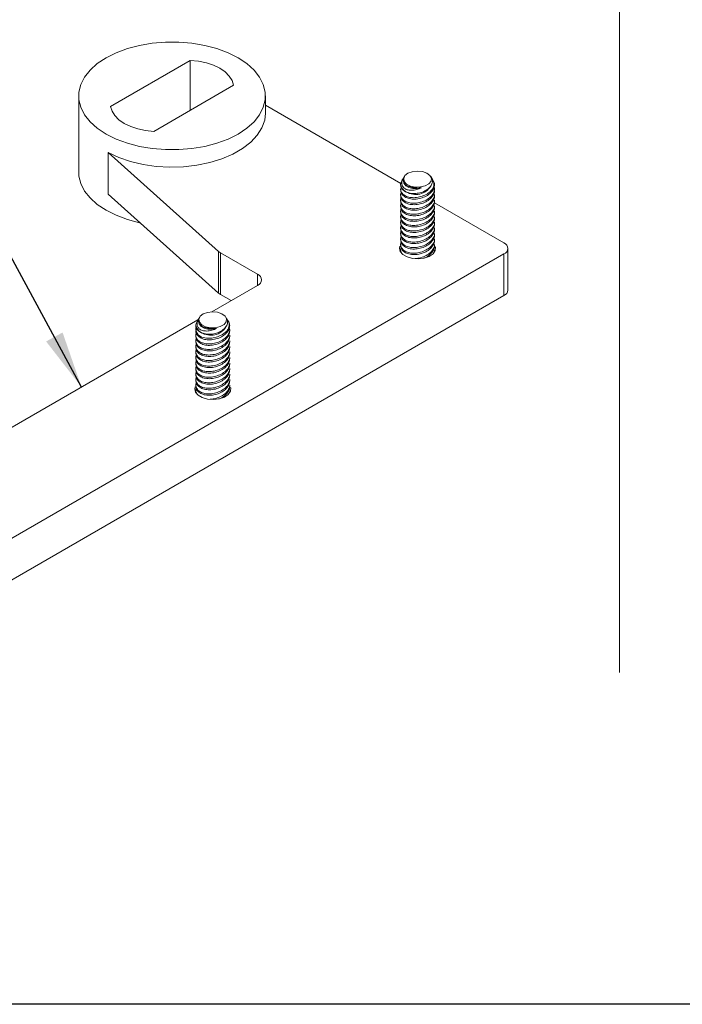
# Model space of a CAD drawing. Units: inches. Extents: x 0 to 341, y 0 to 353.
# Drawn here: x 2 to 3, y 0 to 2 of the extents above; entities that cross this region are included whole.
import ezdxf

# ---------------------------------------------------------------- set-up
doc = ezdxf.new("R2010")
doc.units = ezdxf.units.IN
doc.header["$MEASUREMENT"] = 0
doc.layers.add('HIDDEN', color=8, linetype='Continuous')
doc.layers.add('SLD-0', color=179, linetype='Continuous')
doc.dimstyles.new('SLDDIMSTYLE1', dxfattribs={"dimtxt": 0.18, "dimasz": 0.104889, "dimexe": 0, "dimexo": 0.0625, "dimgap": 0, "dimtad": 0, "dimtih": 1, "dimtoh": 1, "dimdec": 0, "dimrnd": 1e-09, "dimzin": 0, "dimdsep": 46, "dimtxsty": 'Standard', "dimsah": 1, "dimcen": 0.09, "dimadec": 0, "dimazin": 0, "dimtfac": 0.104889, "dimtdec": 0, "dimtofl": 0, "dimtmove": 0, "dimatfit": 3, "dimfxl": 1, "dimfrac": 2, "dimtolj": 1, "dimtzin": 0, "dimarcsym": 0})

msp = doc.modelspace()

# ---------------------------------------------------------------- linework, layer by layer
at = {"color": 7, "linetype": 'Continuous', "lineweight": 18}
for p, q in [((2.0714, 1.9934), (1.9247, 1.9087)), ((2.0714, 1.9015), (2.0714, 1.9934)), ((2.151, 1.9475), (2.0042, 1.8627)), ((1.866, 1.9281), (1.866, 1.7877)), ((2.2097, 1.8962), (2.2097, 1.9281)), ((2.2097, 1.911), (2.459, 1.7671)), ((2.1235, 1.6416), (1.9199, 1.824)), ((1.9199, 1.7474), (1.9199, 1.824)), ((2.4637, 1.7767), (2.4609, 1.7721)), ((2.4655, 1.7798), (2.465, 1.7788)), ((2.5154, 1.7776), (2.514, 1.7798)), ((2.4585, 1.7576), (2.4585, 1.7551)), ((2.4637, 1.7716), (2.4642, 1.7693)), ((2.5193, 1.7711), (2.5177, 1.7737)), ((2.521, 1.7643), (2.521, 1.7651)), ((2.1235, 1.5651), (1.9199, 1.7474)), ((2.4585, 1.7474), (2.4585, 1.7448)), ((2.521, 1.7541), (2.521, 1.7567)), ((2.521, 1.7439), (2.521, 1.7465)), ((2.4585, 1.7372), (2.4585, 1.7346)), ((2.4585, 1.727), (2.4585, 1.7244)), ((2.5207, 1.7315), (2.6489, 1.6575)), ((2.521, 1.7336), (2.521, 1.7362)), ((2.521, 1.7234), (2.521, 1.726)), ((2.4585, 1.7168), (2.4585, 1.7142)), ((2.4585, 1.7066), (2.4585, 1.704)), ((2.521, 1.7132), (2.521, 1.7158)), ((2.521, 1.703), (2.521, 1.7056)), ((2.4585, 1.6964), (2.4585, 1.6938)), ((2.4585, 1.6862), (2.4585, 1.6836)), ((2.521, 1.6928), (2.521, 1.6954)), ((2.521, 1.6826), (2.521, 1.6852)), ((2.4585, 1.676), (2.4585, 1.6734)), ((2.521, 1.6724), (2.521, 1.675)), ((2.4585, 1.6657), (2.4585, 1.6632)), ((2.4585, 1.6555), (2.4585, 1.653)), ((2.521, 1.6622), (2.521, 1.6648)), ((2.521, 1.652), (2.521, 1.6546)), ((2.6489, 1.6371), (1.0049, 0.688)), ((2.1235, 1.5651), (2.1235, 1.6416)), ((2.1953, 1.5997), (2.1269, 1.6392)), ((2.1269, 1.5627), (2.1269, 1.6392)), ((2.4585, 1.6453), (2.4585, 1.6428)), ((2.4594, 1.6393), (2.4587, 1.6428)), ((2.521, 1.6418), (2.521, 1.6444)), ((2.6489, 1.5605), (2.6489, 1.6371)), ((2.6562, 1.5708), (2.6562, 1.6473)), ((2.1953, 1.5793), (2.1953, 1.5997)), ((2.1112, 1.5308), (2.1953, 1.5793)), ((2.6489, 1.5605), (1.0049, 0.6115)), ((2.1466, 1.5513), (2.1269, 1.5627)), ((1.7275, 1.3093), (2.0855, 1.5159)), ((2.0866, 1.5178), (2.0838, 1.5132)), ((2.0866, 1.5127), (2.0871, 1.5104)), ((2.0884, 1.5209), (2.0879, 1.5199)), ((2.1383, 1.5187), (2.1369, 1.5209)), ((2.1422, 1.5122), (2.1406, 1.5148)), ((2.1439, 1.5054), (2.1439, 1.5062)), ((2.0814, 1.4987), (2.0814, 1.4962)), ((2.0814, 1.4885), (2.0814, 1.4859)), ((2.1439, 1.4952), (2.1439, 1.4978)), ((2.1439, 1.4849), (2.1439, 1.4876)), ((2.0814, 1.4783), (2.0814, 1.4757)), ((2.0814, 1.4681), (2.0814, 1.4655)), ((2.1439, 1.4747), (2.1439, 1.4773)), ((2.0814, 1.4579), (2.0814, 1.4553)), ((2.1439, 1.4645), (2.1439, 1.4671)), ((2.1439, 1.4543), (2.1439, 1.4569)), ((2.0814, 1.4477), (2.0814, 1.4451)), ((2.0814, 1.4375), (2.0814, 1.4349)), ((2.1439, 1.4441), (2.1439, 1.4467)), ((2.1439, 1.4339), (2.1439, 1.4365)), ((2.0814, 1.4273), (2.0814, 1.4247)), ((2.0814, 1.417), (2.0814, 1.4145)), ((2.1439, 1.4237), (2.1439, 1.4263)), ((2.1439, 1.4135), (2.1439, 1.4161)), ((2.0814, 1.4068), (2.0814, 1.4043)), ((2.0814, 1.3966), (2.0814, 1.3941)), ((2.1439, 1.4033), (2.1439, 1.4059)), ((2.1439, 1.3931), (2.1439, 1.3957)), ((2.0814, 1.3864), (2.0814, 1.3839)), ((2.0823, 1.3804), (2.0816, 1.3839)), ((2.1439, 1.3829), (2.1439, 1.3855))]:
    msp.add_line(p, q, dxfattribs=at)
at = {"color": 7, "linetype": 'Continuous', "lineweight": 18, "flags": 128}
for points in [[(2.1594, 1.9982), (2.1754, 1.9875), (2.1887, 1.9756), (2.1989, 1.9627), (2.2058, 1.9491), (2.2093, 1.9351), (2.2093, 1.921), (2.2058, 1.907), (2.1989, 1.8934), (2.1887, 1.8805), (2.1754, 1.8686), (2.1594, 1.8579), (2.1408, 1.8486), (2.1202, 1.841), (2.0979, 1.8351), (2.0744, 1.8311), (2.0501, 1.8291), (2.0256, 1.8291), (2.0013, 1.8311), (1.9778, 1.8351), (1.9555, 1.841), (1.9348, 1.8486), (1.9163, 1.8579), (1.9002, 1.8686), (1.887, 1.8805), (1.8768, 1.8934), (1.8699, 1.907), (1.8664, 1.921), (1.8664, 1.9351), (1.8699, 1.9491), (1.8768, 1.9627), (1.887, 1.9756), (1.9002, 1.9875), (1.9163, 1.9982), (1.9348, 2.0075), (1.9555, 2.0151), (1.9778, 2.021), (2.0013, 2.025), (2.0256, 2.027), (2.0501, 2.027), (2.0744, 2.025), (2.0979, 2.021), (2.1202, 2.0151), (2.1408, 2.0075), (2.1594, 1.9982)], [(2.0714, 1.9934), (2.0865, 1.9919), (2.1009, 1.9889), (2.1141, 1.9845), (2.1258, 1.9788), (2.1356, 1.9721), (2.1432, 1.9644), (2.1484, 1.9561), (2.151, 1.9475)], [(1.9247, 1.9087), (1.9273, 1.9), (1.9325, 1.8917), (1.9401, 1.884), (1.9499, 1.8773), (1.9616, 1.8716), (1.9748, 1.8672), (1.9892, 1.8642), (2.0042, 1.8627)], [(1.9199, 1.824), (1.9395, 1.8148), (1.9611, 1.8074), (1.9844, 1.8019), (2.0088, 1.7984), (2.0338, 1.797), (2.059, 1.7977), (2.0836, 1.8005), (2.1073, 1.8054), (2.1295, 1.8122), (2.1498, 1.8209), (2.1676, 1.8311), (2.1827, 1.8427), (2.1946, 1.8555), (2.2032, 1.8692), (2.2083, 1.8834), (2.2097, 1.8962)], [(1.979, 1.6945), (1.9778, 1.6947), (1.9555, 1.7006), (1.9348, 1.7083), (1.9163, 1.7175), (1.9002, 1.7282), (1.887, 1.7402), (1.8768, 1.753), (1.8699, 1.7666), (1.8664, 1.7806), (1.866, 1.7877)], [(2.5037, 1.7624), (2.495, 1.7604), (2.4855, 1.7603), (2.4767, 1.7621), (2.4696, 1.7657), (2.4652, 1.7706), (2.4642, 1.776), (2.4666, 1.7813), (2.4721, 1.7857), (2.4801, 1.7886), (2.4893, 1.7897), (2.4986, 1.7888), (2.5067, 1.786), (2.5126, 1.7817), (2.5153, 1.7765), (2.5146, 1.7711), (2.5106, 1.7662), (2.5037, 1.7624)], [(2.497, 1.759), (2.4888, 1.7574), (2.4808, 1.7575), (2.4737, 1.7594), (2.4682, 1.7627), (2.4648, 1.7673), (2.4642, 1.7693)], [(2.5223, 1.6512), (2.5228, 1.6497), (2.5223, 1.6434), (2.5183, 1.6375), (2.5113, 1.6327), (2.5019, 1.6294), (2.4912, 1.6281), (2.4803, 1.6289), (2.4705, 1.6317), (2.4627, 1.6361), (2.4579, 1.6418), (2.4566, 1.6481), (2.4573, 1.6513)], [(2.1266, 1.5035), (2.1179, 1.5015), (2.1084, 1.5014), (2.0996, 1.5032), (2.0925, 1.5068), (2.0881, 1.5117), (2.0871, 1.5171), (2.0895, 1.5224), (2.095, 1.5268), (2.103, 1.5297), (2.1122, 1.5308), (2.1215, 1.5299), (2.1297, 1.5271), (2.1355, 1.5228), (2.1382, 1.5176), (2.1375, 1.5122), (2.1335, 1.5073), (2.1266, 1.5035)], [(2.083, 1.5046), (2.0818, 1.5019), (2.082, 1.4946), (2.0857, 1.4886), (2.0923, 1.4843), (2.1009, 1.4821), (2.1109, 1.4822), (2.1213, 1.4846), (2.1309, 1.4891), (2.1384, 1.4954), (2.1405, 1.498), (2.1405, 1.498)], [(2.1199, 1.5001), (2.1117, 1.4985), (2.1037, 1.4986), (2.0966, 1.5004), (2.0911, 1.5038), (2.0877, 1.5084), (2.0871, 1.5104)], [(2.1452, 1.3923), (2.1457, 1.3908), (2.1452, 1.3845), (2.1413, 1.3786), (2.1342, 1.3738), (2.1248, 1.3705), (2.1141, 1.3692), (2.1032, 1.37), (2.0934, 1.3728), (2.0856, 1.3772), (2.0808, 1.3829), (2.0795, 1.3892), (2.0802, 1.3924)]]:
    msp.add_lwpolyline(points, dxfattribs=at)
at = {"color": 7, "linetype": 'Continuous', "lineweight": 18}
for centre, radius, start, end in [((2.4788, 1.7695), 0.0208, 193.3797, 262.8903), ((2.4865, 1.779), 0.0325, 243.0781, 333.8108), ((2.5095, 1.7651), 0.0115, 314.8576, 31.4135), ((2.645, 1.6473), 0.0109, 290.7835, 69.2165), ((2.1367, 1.6565), 0.0199, 228.5124, 240.3299), ((2.1914, 1.5895), 0.0109, 290.7833, 69.2167), ((2.1367, 1.58), 0.0199, 228.5124, 240.3299), ((2.6437, 1.572), 0.0126, 294.3754, 354.3043), ((2.1017, 1.5106), 0.0208, 193.3798, 262.8902), ((2.1094, 1.5201), 0.0325, 243.0779, 333.8111), ((2.1324, 1.5062), 0.0115, 314.8574, 31.4142)]:
    msp.add_arc(centre, radius, start, end, dxfattribs=at)
for points, knots in [([(2.497, 1.759), (2.4956, 1.7584), (2.4913, 1.7563), (2.4835, 1.7543), (2.4745, 1.7541), (2.4673, 1.7563), (2.4626, 1.7604), (2.4606, 1.7656), (2.4608, 1.7713), (2.4629, 1.7749), (2.4638, 1.7766)], [0, 0, 0, 0, 0.071818, 0.224739, 0.373836, 0.512516, 0.640796, 0.764784, 0.891798, 1, 1, 1, 1]), ([(2.4652, 1.7787), (2.4649, 1.7783), (2.4632, 1.7764), (2.4632, 1.774), (2.4636, 1.7721), (2.4636, 1.772)], [0, 0, 0, 0, 0.173771, 0.943854, 1, 1, 1, 1]), ([(2.4762, 1.7489), (2.4789, 1.7486), (2.4846, 1.748), (2.4942, 1.7494), (2.5035, 1.7528), (2.5111, 1.7581), (2.5161, 1.7645), (2.5175, 1.7711), (2.5171, 1.7757), (2.5154, 1.7775), (2.5153, 1.7775)], [0, 0, 0, 0, 0.121729, 0.265526, 0.410943, 0.557709, 0.704823, 0.851005, 0.995258, 1, 1, 1, 1]), ([(2.461, 1.772), (2.46, 1.7701), (2.4587, 1.7677), (2.4586, 1.7653), (2.4585, 1.7647)], [0, 0, 0, 0, 0.775463, 1, 1, 1, 1]), ([(2.4762, 1.7489), (2.4732, 1.7497), (2.4673, 1.7513), (2.4612, 1.7563), (2.4588, 1.7611), (2.4586, 1.764), (2.4585, 1.7647)], [0, 0, 0, 0, 0.3030063, 0.6063212, 0.9074408, 1, 1, 1, 1]), ([(2.4593, 1.7511), (2.4589, 1.7492), (2.458, 1.7448), (2.4609, 1.7386), (2.4668, 1.7337), (2.4751, 1.7308), (2.485, 1.7302), (2.4956, 1.732), (2.5057, 1.736), (2.5141, 1.7419), (2.5195, 1.749), (2.5217, 1.7554), (2.5205, 1.7589), (2.5201, 1.7601)], [0, 0, 0, 0, 0.076471, 0.172708, 0.266527, 0.359442, 0.453412, 0.549749, 0.648505, 0.748566, 0.848355, 0.946652, 1, 1, 1, 1]), ([(2.5208, 1.7643), (2.5207, 1.7623), (2.5203, 1.7579), (2.5158, 1.751), (2.5083, 1.7447), (2.4984, 1.7401), (2.4875, 1.7378), (2.477, 1.7381), (2.468, 1.7408), (2.4617, 1.7456), (2.4586, 1.7506), (2.4589, 1.754), (2.459, 1.7551)], [0, 0, 0, 0, 0.088345, 0.195305, 0.304944, 0.416013, 0.52676, 0.63584, 0.742777, 0.847936, 0.952235, 1, 1, 1, 1]), ([(2.459, 1.7576), (2.4589, 1.7562), (2.4587, 1.7525), (2.4624, 1.7472), (2.469, 1.7428), (2.4779, 1.7406), (2.4881, 1.7407), (2.4986, 1.7432), (2.5083, 1.7478), (2.5145, 1.7528), (2.5169, 1.756), (2.5176, 1.7569)], [0, 0, 0, 0, 0.072013, 0.196622, 0.318497, 0.439942, 0.563394, 0.690139, 0.81975, 0.950478, 1, 1, 1, 1]), ([(2.4636, 1.772), (2.4636, 1.7717), (2.4639, 1.7697), (2.4658, 1.7661), (2.4704, 1.7625), (2.4745, 1.7612), (2.4763, 1.7606)], [0, 0, 0, 0, 0.0561731, 0.3979288, 0.7366774, 1, 1, 1, 1]), ([(2.4763, 1.7606), (2.4788, 1.76), (2.484, 1.7586), (2.4914, 1.7584), (2.4956, 1.7589), (2.497, 1.759)], [0, 0, 0, 0, 0.39054, 0.805388, 1, 1, 1, 1]), ([(2.5173, 1.7735), (2.5181, 1.7722), (2.5203, 1.7689), (2.5201, 1.763), (2.5183, 1.7587), (2.5176, 1.7569)], [0, 0, 0, 0, 0.259234, 0.697243, 1, 1, 1, 1]), ([(2.4594, 1.7414), (2.4589, 1.7393), (2.458, 1.7347), (2.4609, 1.7284), (2.4668, 1.7235), (2.4751, 1.7206), (2.485, 1.72), (2.4956, 1.7218), (2.5057, 1.7258), (2.5141, 1.7317), (2.5194, 1.7388), (2.5216, 1.744), (2.521, 1.7464), (2.521, 1.7464)], [0, 0, 0, 0, 0.086652, 0.187195, 0.285212, 0.382284, 0.480459, 0.581106, 0.684281, 0.788819, 0.893072, 0.995768, 1, 1, 1, 1]), ([(2.5206, 1.7541), (2.5207, 1.7531), (2.521, 1.7497), (2.5179, 1.7436), (2.5117, 1.7369), (2.5026, 1.7315), (2.492, 1.7282), (2.4812, 1.7275), (2.4714, 1.7292), (2.4639, 1.7333), (2.4593, 1.7387), (2.4589, 1.7429), (2.4587, 1.7448)], [0, 0, 0, 0, 0.045315, 0.151119, 0.259766, 0.370468, 0.481559, 0.591443, 0.699265, 0.805074, 0.909603, 1, 1, 1, 1]), ([(2.5206, 1.7438), (2.5207, 1.7428), (2.521, 1.7395), (2.5179, 1.7334), (2.5117, 1.7267), (2.5026, 1.7213), (2.492, 1.718), (2.4812, 1.7173), (2.4714, 1.719), (2.4639, 1.7231), (2.4593, 1.7284), (2.4589, 1.7327), (2.4587, 1.7346)], [0, 0, 0, 0, 0.045315, 0.151119, 0.259766, 0.370468, 0.481559, 0.591443, 0.699265, 0.805074, 0.909603, 1, 1, 1, 1]), ([(2.4594, 1.7312), (2.4589, 1.7291), (2.458, 1.7245), (2.4609, 1.7182), (2.4668, 1.7132), (2.4751, 1.7104), (2.485, 1.7098), (2.4956, 1.7116), (2.5057, 1.7156), (2.5141, 1.7215), (2.5194, 1.7285), (2.5216, 1.7338), (2.521, 1.7361), (2.521, 1.7362)], [0, 0, 0, 0, 0.086652, 0.187195, 0.285212, 0.382284, 0.480459, 0.581106, 0.684281, 0.788819, 0.893072, 0.995768, 1, 1, 1, 1]), ([(2.4594, 1.721), (2.4589, 1.7189), (2.458, 1.7143), (2.4609, 1.708), (2.4668, 1.703), (2.4751, 1.7002), (2.485, 1.6996), (2.4956, 1.7014), (2.5057, 1.7054), (2.5141, 1.7113), (2.5194, 1.7183), (2.5216, 1.7236), (2.521, 1.7259), (2.521, 1.726)], [0, 0, 0, 0, 0.086652, 0.187195, 0.285212, 0.382284, 0.480459, 0.581106, 0.684281, 0.788819, 0.893072, 0.995768, 1, 1, 1, 1]), ([(2.5206, 1.7336), (2.5207, 1.7326), (2.521, 1.7293), (2.5179, 1.7232), (2.5117, 1.7165), (2.5026, 1.7111), (2.492, 1.7078), (2.4812, 1.7071), (2.4714, 1.7088), (2.4639, 1.7128), (2.4593, 1.7182), (2.4589, 1.7225), (2.4587, 1.7244)], [0, 0, 0, 0, 0.045315, 0.151119, 0.259766, 0.370468, 0.481559, 0.591443, 0.699265, 0.805074, 0.909603, 1, 1, 1, 1]), ([(2.5206, 1.7234), (2.5207, 1.7224), (2.521, 1.7191), (2.5179, 1.713), (2.5117, 1.7063), (2.5026, 1.7009), (2.492, 1.6976), (2.4812, 1.6968), (2.4714, 1.6986), (2.4639, 1.7026), (2.4593, 1.708), (2.4589, 1.7123), (2.4587, 1.7142)], [0, 0, 0, 0, 0.045315, 0.151119, 0.259766, 0.370468, 0.481559, 0.591443, 0.699265, 0.805074, 0.909603, 1, 1, 1, 1]), ([(2.4594, 1.7108), (2.4589, 1.7087), (2.458, 1.7041), (2.4609, 1.6978), (2.4668, 1.6928), (2.4751, 1.69), (2.485, 1.6894), (2.4956, 1.6912), (2.5057, 1.6952), (2.5141, 1.7011), (2.5194, 1.7081), (2.5216, 1.7134), (2.521, 1.7157), (2.521, 1.7158)], [0, 0, 0, 0, 0.086652, 0.187195, 0.285212, 0.382284, 0.480459, 0.581106, 0.684281, 0.788819, 0.893072, 0.995768, 1, 1, 1, 1]), ([(2.4594, 1.7006), (2.4589, 1.6985), (2.458, 1.6939), (2.4609, 1.6876), (2.4668, 1.6826), (2.4751, 1.6797), (2.485, 1.6792), (2.4956, 1.681), (2.5057, 1.685), (2.5141, 1.6909), (2.5194, 1.6979), (2.5216, 1.7032), (2.521, 1.7055), (2.521, 1.7056)], [0, 0, 0, 0, 0.086652, 0.187195, 0.285212, 0.382284, 0.480459, 0.581106, 0.684281, 0.788819, 0.893072, 0.995768, 1, 1, 1, 1]), ([(2.5206, 1.7132), (2.5207, 1.7122), (2.521, 1.7089), (2.5179, 1.7028), (2.5117, 1.6961), (2.5026, 1.6907), (2.492, 1.6874), (2.4812, 1.6866), (2.4714, 1.6884), (2.4639, 1.6924), (2.4593, 1.6978), (2.4589, 1.7021), (2.4587, 1.704)], [0, 0, 0, 0, 0.0453148, 0.1511194, 0.2597657, 0.3704678, 0.4815594, 0.5914425, 0.6992649, 0.8050737, 0.9096026, 1, 1, 1, 1]), ([(2.4594, 1.6904), (2.4589, 1.6882), (2.458, 1.6837), (2.4609, 1.6774), (2.4668, 1.6724), (2.4751, 1.6695), (2.485, 1.669), (2.4956, 1.6708), (2.5057, 1.6748), (2.5141, 1.6807), (2.5194, 1.6877), (2.5216, 1.693), (2.521, 1.6953), (2.521, 1.6954)], [0, 0, 0, 0, 0.086652, 0.187195, 0.285212, 0.382284, 0.480459, 0.581106, 0.684281, 0.788819, 0.893072, 0.995768, 1, 1, 1, 1]), ([(2.4594, 1.6802), (2.4589, 1.678), (2.458, 1.6735), (2.4609, 1.6672), (2.4668, 1.6622), (2.4751, 1.6593), (2.485, 1.6588), (2.4956, 1.6606), (2.5057, 1.6646), (2.5141, 1.6705), (2.5194, 1.6775), (2.5216, 1.6827), (2.521, 1.6851), (2.521, 1.6852)], [0, 0, 0, 0, 0.086652, 0.187195, 0.285212, 0.382284, 0.480459, 0.581106, 0.684281, 0.788819, 0.893072, 0.995768, 1, 1, 1, 1]), ([(2.5206, 1.703), (2.5207, 1.702), (2.521, 1.6987), (2.5179, 1.6926), (2.5117, 1.6859), (2.5026, 1.6805), (2.492, 1.6772), (2.4812, 1.6764), (2.4714, 1.6782), (2.4639, 1.6822), (2.4593, 1.6876), (2.4589, 1.6918), (2.4587, 1.6938)], [0, 0, 0, 0, 0.045315, 0.151119, 0.259766, 0.370468, 0.481559, 0.591443, 0.699265, 0.805074, 0.909603, 1, 1, 1, 1]), ([(2.5206, 1.6928), (2.5207, 1.6918), (2.521, 1.6885), (2.5179, 1.6824), (2.5117, 1.6757), (2.5026, 1.6703), (2.492, 1.667), (2.4812, 1.6662), (2.4714, 1.668), (2.4639, 1.672), (2.4593, 1.6774), (2.4589, 1.6816), (2.4587, 1.6836)], [0, 0, 0, 0, 0.045315, 0.151119, 0.259766, 0.370468, 0.481559, 0.591443, 0.699265, 0.805074, 0.909603, 1, 1, 1, 1]), ([(2.4594, 1.6699), (2.4589, 1.6678), (2.458, 1.6633), (2.4609, 1.657), (2.4668, 1.652), (2.4751, 1.6491), (2.485, 1.6486), (2.4956, 1.6503), (2.5057, 1.6544), (2.5141, 1.6603), (2.5194, 1.6673), (2.5216, 1.6725), (2.521, 1.6749), (2.521, 1.675)], [0, 0, 0, 0, 0.086652, 0.187195, 0.285212, 0.382284, 0.480459, 0.581106, 0.684281, 0.788819, 0.893072, 0.995768, 1, 1, 1, 1]), ([(2.5206, 1.6826), (2.5207, 1.6816), (2.521, 1.6783), (2.5179, 1.6722), (2.5117, 1.6654), (2.5026, 1.66), (2.492, 1.6568), (2.4812, 1.656), (2.4714, 1.6578), (2.4639, 1.6618), (2.4593, 1.6672), (2.4589, 1.6714), (2.4587, 1.6734)], [0, 0, 0, 0, 0.045315, 0.151119, 0.259766, 0.370468, 0.481559, 0.591443, 0.699265, 0.805074, 0.909603, 1, 1, 1, 1]), ([(2.5206, 1.6724), (2.5207, 1.6714), (2.521, 1.6681), (2.5179, 1.662), (2.5117, 1.6552), (2.5026, 1.6498), (2.492, 1.6466), (2.4812, 1.6458), (2.4714, 1.6476), (2.4639, 1.6516), (2.4593, 1.657), (2.4589, 1.6612), (2.4587, 1.6632)], [0, 0, 0, 0, 0.045315, 0.151119, 0.259766, 0.370468, 0.481559, 0.591443, 0.699265, 0.805074, 0.909603, 1, 1, 1, 1]), ([(2.4594, 1.6495), (2.4589, 1.6474), (2.4579, 1.6436), (2.4597, 1.6404), (2.4605, 1.639)], [0, 0, 0, 0, 0.56582, 1, 1, 1, 1]), ([(2.4594, 1.6597), (2.4589, 1.6576), (2.458, 1.6531), (2.4609, 1.6468), (2.4668, 1.6418), (2.4751, 1.6389), (2.485, 1.6383), (2.4956, 1.6401), (2.5057, 1.6442), (2.5141, 1.6501), (2.5194, 1.6571), (2.5216, 1.6623), (2.521, 1.6647), (2.521, 1.6648)], [0, 0, 0, 0, 0.086652, 0.187195, 0.285212, 0.382284, 0.480459, 0.581106, 0.684281, 0.788819, 0.893072, 0.995768, 1, 1, 1, 1]), ([(2.5206, 1.6622), (2.5207, 1.6612), (2.521, 1.6578), (2.5179, 1.6518), (2.5117, 1.645), (2.5026, 1.6396), (2.492, 1.6364), (2.4812, 1.6356), (2.4714, 1.6374), (2.4639, 1.6414), (2.4593, 1.6468), (2.4589, 1.651), (2.4587, 1.653)], [0, 0, 0, 0, 0.045315, 0.151119, 0.259766, 0.370468, 0.481559, 0.591443, 0.699265, 0.805074, 0.909603, 1, 1, 1, 1]), ([(2.4852, 1.6286), (2.4887, 1.629), (2.4956, 1.6298), (2.5057, 1.634), (2.5141, 1.6399), (2.5194, 1.6469), (2.5216, 1.6521), (2.521, 1.6545), (2.521, 1.6546)], [0, 0, 0, 0, 0.190599, 0.389957, 0.591948, 0.793391, 0.991822, 1, 1, 1, 1]), ([(2.5206, 1.652), (2.5207, 1.651), (2.521, 1.6476), (2.518, 1.6415), (2.5116, 1.635), (2.5053, 1.6306), (2.5012, 1.6294), (2.5006, 1.6292)], [0, 0, 0, 0, 0.116261, 0.387718, 0.666465, 0.950487, 1, 1, 1, 1]), ([(2.5197, 1.6391), (2.5205, 1.6408), (2.5214, 1.6426), (2.521, 1.6443), (2.521, 1.6444)], [0, 0, 0, 0, 0.9434113, 1, 1, 1, 1]), ([(2.0839, 1.5131), (2.0829, 1.5112), (2.0816, 1.5088), (2.0815, 1.5064), (2.0814, 1.5058)], [0, 0, 0, 0, 0.775463, 1, 1, 1, 1]), ([(2.0991, 1.49), (2.0961, 1.4908), (2.0902, 1.4924), (2.0841, 1.4974), (2.0817, 1.5022), (2.0815, 1.5051), (2.0814, 1.5058)], [0, 0, 0, 0, 0.303006, 0.606321, 0.907441, 1, 1, 1, 1]), ([(2.1437, 1.5054), (2.1436, 1.5034), (2.1433, 1.499), (2.1387, 1.4921), (2.1312, 1.4858), (2.1213, 1.4812), (2.1105, 1.4789), (2.0999, 1.4792), (2.0909, 1.4819), (2.0846, 1.4867), (2.0815, 1.4917), (2.0818, 1.4951), (2.0819, 1.4962)], [0, 0, 0, 0, 0.088346, 0.195305, 0.304945, 0.416013, 0.52676, 0.63584, 0.742778, 0.847936, 0.952235, 1, 1, 1, 1]), ([(2.1199, 1.5001), (2.1185, 1.4995), (2.1142, 1.4974), (2.1064, 1.4954), (2.0974, 1.4952), (2.0902, 1.4974), (2.0855, 1.5015), (2.0835, 1.5067), (2.0838, 1.5124), (2.0858, 1.516), (2.0867, 1.5177)], [0, 0, 0, 0, 0.071818, 0.22474, 0.373836, 0.512515, 0.640796, 0.764783, 0.891798, 1, 1, 1, 1]), ([(2.0881, 1.5198), (2.0878, 1.5194), (2.0861, 1.5175), (2.0861, 1.5151), (2.0865, 1.5132), (2.0865, 1.5131)], [0, 0, 0, 0, 0.17377, 0.943854, 1, 1, 1, 1]), ([(2.0865, 1.5131), (2.0865, 1.5128), (2.0868, 1.5108), (2.0887, 1.5072), (2.0933, 1.5036), (2.0974, 1.5023), (2.0992, 1.5017)], [0, 0, 0, 0, 0.056173, 0.397928, 0.736677, 1, 1, 1, 1]), ([(2.0991, 1.49), (2.1018, 1.4897), (2.1075, 1.4891), (2.1171, 1.4905), (2.1264, 1.4939), (2.134, 1.4992), (2.139, 1.5056), (2.1405, 1.5122), (2.14, 1.5168), (2.1383, 1.5186), (2.1382, 1.5186)], [0, 0, 0, 0, 0.1217295, 0.2655252, 0.4109426, 0.5577092, 0.7048228, 0.8510051, 0.995258, 1, 1, 1, 1]), ([(2.1403, 1.5146), (2.1411, 1.5133), (2.1432, 1.51), (2.143, 1.5041), (2.1412, 1.4998), (2.1405, 1.498)], [0, 0, 0, 0, 0.259234, 0.697243, 1, 1, 1, 1]), ([(2.0822, 1.4922), (2.0818, 1.4903), (2.0809, 1.4859), (2.0838, 1.4797), (2.0897, 1.4748), (2.098, 1.4719), (2.1079, 1.4713), (2.1185, 1.4731), (2.1286, 1.4771), (2.137, 1.483), (2.1424, 1.4901), (2.1446, 1.4965), (2.1434, 1.5), (2.143, 1.5012)], [0, 0, 0, 0, 0.076471, 0.172708, 0.266527, 0.359442, 0.453412, 0.549749, 0.648505, 0.748566, 0.848355, 0.946652, 1, 1, 1, 1]), ([(2.0823, 1.4825), (2.0818, 1.4804), (2.0809, 1.4758), (2.0838, 1.4695), (2.0897, 1.4645), (2.098, 1.4617), (2.1079, 1.4611), (2.1185, 1.4629), (2.1286, 1.4669), (2.137, 1.4728), (2.1423, 1.4799), (2.1445, 1.4851), (2.1439, 1.4875), (2.1439, 1.4875)], [0, 0, 0, 0, 0.086652, 0.1871948, 0.2852114, 0.3822843, 0.4804587, 0.5811057, 0.6842805, 0.7888185, 0.8930722, 0.9957676, 1, 1, 1, 1]), ([(2.1435, 1.4952), (2.1436, 1.4941), (2.1439, 1.4908), (2.1408, 1.4847), (2.1346, 1.478), (2.1255, 1.4726), (2.1149, 1.4693), (2.1041, 1.4686), (2.0943, 1.4703), (2.0868, 1.4744), (2.0822, 1.4798), (2.0818, 1.484), (2.0816, 1.4859)], [0, 0, 0, 0, 0.045314, 0.151119, 0.259765, 0.370467, 0.481559, 0.591442, 0.699265, 0.805074, 0.909602, 1, 1, 1, 1]), ([(2.0992, 1.5017), (2.1017, 1.5011), (2.1069, 1.4997), (2.1143, 1.4995), (2.1185, 1.5), (2.1199, 1.5001)], [0, 0, 0, 0, 0.390538, 0.805389, 1, 1, 1, 1]), ([(2.0823, 1.4723), (2.0818, 1.4702), (2.0809, 1.4656), (2.0838, 1.4593), (2.0897, 1.4543), (2.098, 1.4515), (2.1079, 1.4509), (2.1185, 1.4527), (2.1286, 1.4567), (2.137, 1.4626), (2.1423, 1.4696), (2.1445, 1.4749), (2.1439, 1.4772), (2.1439, 1.4773)], [0, 0, 0, 0, 0.086652, 0.187195, 0.285211, 0.382284, 0.480459, 0.581106, 0.68428, 0.788819, 0.893072, 0.995768, 1, 1, 1, 1]), ([(2.1435, 1.4849), (2.1436, 1.4839), (2.1439, 1.4806), (2.1408, 1.4745), (2.1346, 1.4678), (2.1255, 1.4624), (2.1149, 1.4591), (2.1041, 1.4584), (2.0943, 1.4601), (2.0868, 1.4641), (2.0822, 1.4695), (2.0818, 1.4738), (2.0816, 1.4757)], [0, 0, 0, 0, 0.045314, 0.151119, 0.259765, 0.370467, 0.481559, 0.591442, 0.699265, 0.805074, 0.909602, 1, 1, 1, 1]), ([(2.1435, 1.4747), (2.1436, 1.4737), (2.1439, 1.4704), (2.1408, 1.4643), (2.1346, 1.4576), (2.1255, 1.4522), (2.1149, 1.4489), (2.1041, 1.4482), (2.0943, 1.4499), (2.0868, 1.4539), (2.0822, 1.4593), (2.0818, 1.4636), (2.0816, 1.4655)], [0, 0, 0, 0, 0.045314, 0.151119, 0.259765, 0.370467, 0.481559, 0.591442, 0.699265, 0.805074, 0.909602, 1, 1, 1, 1]), ([(2.0823, 1.4621), (2.0818, 1.46), (2.0809, 1.4554), (2.0838, 1.4491), (2.0897, 1.4441), (2.098, 1.4413), (2.1079, 1.4407), (2.1185, 1.4425), (2.1286, 1.4465), (2.137, 1.4524), (2.1423, 1.4594), (2.1445, 1.4647), (2.1439, 1.467), (2.1439, 1.4671)], [0, 0, 0, 0, 0.086652, 0.187195, 0.285211, 0.382284, 0.480459, 0.581106, 0.68428, 0.788819, 0.893072, 0.995768, 1, 1, 1, 1]), ([(2.0823, 1.4519), (2.0818, 1.4498), (2.0809, 1.4452), (2.0838, 1.4389), (2.0897, 1.4339), (2.098, 1.4311), (2.1079, 1.4305), (2.1185, 1.4323), (2.1286, 1.4363), (2.137, 1.4422), (2.1423, 1.4492), (2.1445, 1.4545), (2.1439, 1.4568), (2.1439, 1.4569)], [0, 0, 0, 0, 0.086652, 0.187195, 0.285211, 0.382284, 0.480459, 0.581106, 0.68428, 0.788819, 0.893072, 0.995768, 1, 1, 1, 1]), ([(2.1435, 1.4645), (2.1436, 1.4635), (2.1439, 1.4602), (2.1408, 1.4541), (2.1346, 1.4474), (2.1255, 1.442), (2.1149, 1.4387), (2.1041, 1.4379), (2.0943, 1.4397), (2.0868, 1.4437), (2.0822, 1.4491), (2.0818, 1.4534), (2.0816, 1.4553)], [0, 0, 0, 0, 0.045314, 0.151119, 0.259765, 0.370467, 0.481559, 0.591442, 0.699265, 0.805074, 0.909602, 1, 1, 1, 1]), ([(2.1435, 1.4543), (2.1436, 1.4533), (2.1439, 1.45), (2.1408, 1.4439), (2.1346, 1.4372), (2.1255, 1.4318), (2.1149, 1.4285), (2.1041, 1.4277), (2.0943, 1.4295), (2.0868, 1.4335), (2.0822, 1.4389), (2.0818, 1.4432), (2.0816, 1.4451)], [0, 0, 0, 0, 0.045314, 0.151119, 0.259765, 0.370467, 0.481559, 0.591442, 0.699265, 0.805074, 0.909602, 1, 1, 1, 1]), ([(2.0823, 1.4417), (2.0818, 1.4396), (2.0809, 1.435), (2.0838, 1.4287), (2.0897, 1.4237), (2.098, 1.4208), (2.1079, 1.4203), (2.1185, 1.4221), (2.1286, 1.4261), (2.137, 1.432), (2.1423, 1.439), (2.1445, 1.4443), (2.1439, 1.4466), (2.1439, 1.4467)], [0, 0, 0, 0, 0.086652, 0.1871948, 0.2852114, 0.3822843, 0.4804587, 0.5811057, 0.6842805, 0.7888185, 0.8930722, 0.9957675, 1, 1, 1, 1]), ([(2.0823, 1.4315), (2.0818, 1.4293), (2.0809, 1.4248), (2.0838, 1.4185), (2.0897, 1.4135), (2.098, 1.4106), (2.1079, 1.4101), (2.1185, 1.4119), (2.1286, 1.4159), (2.137, 1.4218), (2.1423, 1.4288), (2.1445, 1.4341), (2.1439, 1.4364), (2.1439, 1.4365)], [0, 0, 0, 0, 0.086652, 0.1871948, 0.2852114, 0.3822843, 0.4804587, 0.5811057, 0.6842805, 0.7888185, 0.8930722, 0.9957675, 1, 1, 1, 1]), ([(2.1435, 1.4441), (2.1436, 1.4431), (2.1439, 1.4398), (2.1408, 1.4337), (2.1346, 1.427), (2.1255, 1.4216), (2.1149, 1.4183), (2.1041, 1.4175), (2.0943, 1.4193), (2.0868, 1.4233), (2.0822, 1.4287), (2.0818, 1.4329), (2.0816, 1.4349)], [0, 0, 0, 0, 0.045314, 0.151119, 0.259765, 0.370467, 0.481559, 0.591442, 0.699265, 0.805074, 0.909602, 1, 1, 1, 1]), ([(2.1435, 1.4339), (2.1436, 1.4329), (2.1439, 1.4296), (2.1408, 1.4235), (2.1346, 1.4167), (2.1255, 1.4114), (2.1149, 1.4081), (2.1041, 1.4073), (2.0943, 1.4091), (2.0868, 1.4131), (2.0822, 1.4185), (2.0818, 1.4227), (2.0816, 1.4247)], [0, 0, 0, 0, 0.045314, 0.151119, 0.259765, 0.370467, 0.481559, 0.591442, 0.699265, 0.805074, 0.909602, 1, 1, 1, 1]), ([(2.0823, 1.4213), (2.0818, 1.4191), (2.0809, 1.4146), (2.0838, 1.4083), (2.0897, 1.4033), (2.098, 1.4004), (2.1079, 1.3999), (2.1185, 1.4017), (2.1286, 1.4057), (2.137, 1.4116), (2.1423, 1.4186), (2.1445, 1.4238), (2.1439, 1.4262), (2.1439, 1.4263)], [0, 0, 0, 0, 0.086652, 0.187195, 0.285211, 0.382284, 0.480459, 0.581106, 0.68428, 0.788819, 0.893072, 0.995768, 1, 1, 1, 1]), ([(2.0823, 1.411), (2.0818, 1.4089), (2.0809, 1.4044), (2.0838, 1.3981), (2.0897, 1.3931), (2.098, 1.3902), (2.1079, 1.3897), (2.1185, 1.3914), (2.1286, 1.3955), (2.137, 1.4014), (2.1423, 1.4084), (2.1445, 1.4136), (2.1439, 1.416), (2.1439, 1.4161)], [0, 0, 0, 0, 0.086652, 0.187195, 0.285211, 0.382284, 0.480459, 0.581106, 0.68428, 0.788819, 0.893072, 0.995768, 1, 1, 1, 1]), ([(2.1435, 1.4237), (2.1436, 1.4227), (2.1439, 1.4194), (2.1408, 1.4133), (2.1346, 1.4065), (2.1255, 1.4011), (2.1149, 1.3979), (2.1041, 1.3971), (2.0943, 1.3989), (2.0868, 1.4029), (2.0822, 1.4083), (2.0818, 1.4125), (2.0816, 1.4145)], [0, 0, 0, 0, 0.045314, 0.151119, 0.259765, 0.370467, 0.481559, 0.591442, 0.699265, 0.805074, 0.909602, 1, 1, 1, 1]), ([(2.1435, 1.4135), (2.1436, 1.4125), (2.1439, 1.4092), (2.1408, 1.4031), (2.1346, 1.3963), (2.1255, 1.3909), (2.1149, 1.3877), (2.1041, 1.3869), (2.0943, 1.3887), (2.0868, 1.3927), (2.0822, 1.3981), (2.0818, 1.4023), (2.0816, 1.4043)], [0, 0, 0, 0, 0.045314, 0.151119, 0.259765, 0.370467, 0.481559, 0.591442, 0.699265, 0.805074, 0.909602, 1, 1, 1, 1]), ([(2.0823, 1.4008), (2.0818, 1.3987), (2.0809, 1.3942), (2.0838, 1.3879), (2.0897, 1.3829), (2.098, 1.38), (2.1079, 1.3794), (2.1185, 1.3812), (2.1286, 1.3853), (2.137, 1.3912), (2.1423, 1.3982), (2.1445, 1.4034), (2.1439, 1.4058), (2.1439, 1.4059)], [0, 0, 0, 0, 0.086652, 0.187195, 0.285211, 0.382284, 0.480459, 0.581106, 0.68428, 0.788819, 0.893072, 0.995768, 1, 1, 1, 1]), ([(2.1435, 1.4033), (2.1436, 1.4023), (2.1439, 1.3989), (2.1408, 1.3929), (2.1346, 1.3861), (2.1255, 1.3807), (2.1149, 1.3775), (2.1041, 1.3767), (2.0943, 1.3785), (2.0868, 1.3825), (2.0822, 1.3879), (2.0818, 1.3921), (2.0816, 1.3941)], [0, 0, 0, 0, 0.045314, 0.151119, 0.259765, 0.370467, 0.481559, 0.591442, 0.699265, 0.805074, 0.909602, 1, 1, 1, 1]), ([(2.1081, 1.3697), (2.1116, 1.3701), (2.1186, 1.3709), (2.1286, 1.3751), (2.137, 1.381), (2.1423, 1.388), (2.1445, 1.3932), (2.1439, 1.3956), (2.1439, 1.3957)], [0, 0, 0, 0, 0.190599, 0.389957, 0.591949, 0.793391, 0.991822, 1, 1, 1, 1]), ([(2.0823, 1.3906), (2.0818, 1.3885), (2.0808, 1.3847), (2.0826, 1.3815), (2.0834, 1.3801)], [0, 0, 0, 0, 0.56582, 1, 1, 1, 1]), ([(2.1435, 1.3931), (2.1436, 1.3921), (2.1439, 1.3887), (2.1409, 1.3826), (2.1345, 1.376), (2.1282, 1.3717), (2.1241, 1.3705), (2.1235, 1.3703)], [0, 0, 0, 0, 0.11626, 0.387717, 0.666464, 0.950485, 1, 1, 1, 1]), ([(2.1426, 1.3802), (2.1434, 1.3819), (2.1443, 1.3837), (2.1439, 1.3854), (2.1439, 1.3855)], [0, 0, 0, 0, 0.943411, 1, 1, 1, 1])]:
    msp.add_open_spline(points, degree=3, knots=knots, dxfattribs=at)
at = {"layer": 'HIDDEN'}
msp.add_line((8.259, 0.2564), (0.259, 0.2564), dxfattribs=at)
at = {"layer": 'SLD-0', "lineweight": 18}
msp.add_line((2.8616, 9.413), (2.8616, 0.8667), dxfattribs=at)

# ---------------------------------------------------------------- leaders
at = {"layer": 'SLD-0'}
msp.add_leader([(1.8711, 1.3922), (1.6652, 1.772), (1.5163, 1.772)], dimstyle='SLDDIMSTYLE1', dxfattribs=at)

doc.saveas('drawing.dxf')
